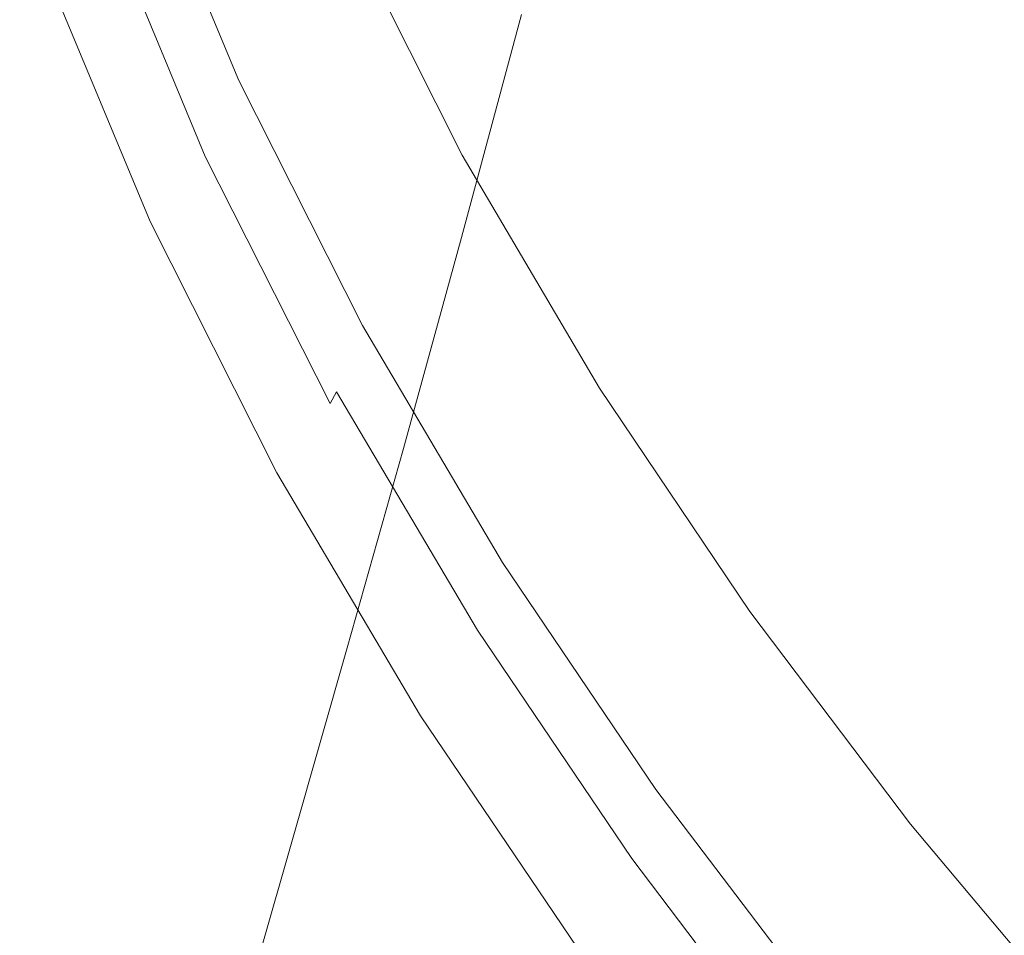
# Model space of a CAD drawing. Extents: x -185 to 185, y -552 to 0.
# Drawn here: x -116 to -89, y -449 to -424 of the extents above; entities that cross this region are included whole.
import ezdxf

# ---------------------------------------------------------------- set-up
doc = ezdxf.new("R2010")
doc.units = 0
doc.header["$MEASUREMENT"] = 0
doc.layers.add('CERAMIKA', color=7, linetype='Continuous', true_color=0x060606)
doc.layers.add('DESKA', color=7, linetype='Continuous', true_color=0x0f0c0f)

msp = doc.modelspace()

# ---------------------------------------------------------------- linework, layer by layer
at = {"layer": 'CERAMIKA', "lineweight": 0}
for points, invisible_edges in [([(-89.325, -415.596, 239.071), (-92.718, -409.814, 239.071), (-98.822, -419.798, 245.733), (-95.201, -425.95, 245.733)], 15), ([(-103.546, -427.556, 253.899), (-98.822, -419.798, 245.733), (-102.029, -413.425, 245.733), (-106.906, -420.886, 253.899)], 15), ([(-113.472, -419.362, 263.172), (-110.527, -426.456, 263.172), (-106.906, -420.886, 253.899), (-109.757, -414.019, 253.899)], 15), ([(-85.611, -421.143, 239.071), (-89.325, -415.596, 239.071), (-95.201, -425.95, 245.733), (-91.237, -431.852, 245.733)], 15), ([(-94.299, -422.929, 100.282), (-92.696, -416.001, 89.14), (-86.889, -421.113, 89.14), (-88.393, -428.13, 100.282)], 15), ([(-117.249, -422.058, 133.791), (-115.451, -416.429, 122.599), (-109.595, -423.354, 122.599), (-111.301, -429.092, 133.791)], 15), ([(-109.595, -423.354, 122.599), (-107.839, -417.289, 111.433), (-101.904, -423.662, 111.433), (-103.562, -429.831, 122.599)], 11), ([(-101.904, -423.662, 111.433), (-100.215, -417.162, 100.282), (-94.299, -422.929, 100.282), (-95.887, -429.526, 111.433)], 15), ([(-112.416, -418.184, 339.763), (-112.375, -418.124, 340.815), (-109.484, -425.091, 340.815), (-109.523, -425.153, 339.763)], 15), ([(-112.388, -418.163, 355.081), (-109.495, -425.129, 355.081), (-109.481, -425.094, 352.023), (-112.373, -418.128, 352.023)], 15), ([(-112.375, -418.124, 340.815), (-112.363, -418.104, 342.233), (-109.471, -425.07, 342.233), (-109.484, -425.091, 340.815)], 15), ([(-112.373, -418.128, 352.023), (-109.481, -425.094, 352.023), (-109.473, -425.076, 349.09), (-112.365, -418.11, 349.09)], 15), ([(-112.365, -418.11, 349.09), (-109.473, -425.076, 349.09), (-109.471, -425.07, 346.401), (-112.363, -418.104, 346.401)], 15), ([(-112.363, -418.104, 342.233), (-112.363, -418.104, 344.076), (-109.471, -425.07, 344.076), (-109.471, -425.07, 342.233)], 15), ([(-112.363, -418.104, 346.401), (-109.471, -425.07, 346.401), (-109.471, -425.07, 344.076), (-112.363, -418.104, 344.076)], 15), ([(-112.496, -418.303, 339.016), (-109.602, -425.278, 339.016), (-109.731, -425.485, 338.517), (-112.63, -418.501, 338.517)], 11), ([(-112.506, -418.43, 363.814), (-112.577, -418.592, 366.18), (-109.68, -425.571, 366.18), (-109.61, -425.404, 363.814)], 15), ([(-112.452, -418.308, 361.096), (-112.506, -418.43, 363.814), (-109.61, -425.404, 363.814), (-109.558, -425.279, 361.096)], 15), ([(-112.496, -418.303, 339.016), (-112.416, -418.184, 339.763), (-109.523, -425.153, 339.763), (-109.602, -425.278, 339.016)], 15), ([(-112.413, -418.22, 358.145), (-112.452, -418.308, 361.096), (-109.558, -425.279, 361.096), (-109.521, -425.19, 358.145)], 15), ([(-112.388, -418.163, 355.081), (-112.413, -418.22, 358.145), (-109.521, -425.19, 358.145), (-109.495, -425.129, 355.081)], 15), ([(-112.63, -418.501, 338.517), (-109.731, -425.485, 338.517), (-109.926, -425.796, 338.208), (-112.832, -418.798, 338.208)], 15), ([(-112.669, -418.801, 368.076), (-109.77, -425.786, 368.076), (-109.68, -425.571, 366.18), (-112.577, -418.592, 366.18)], 15), ([(-112.832, -418.798, 338.208), (-109.926, -425.796, 338.208), (-110.2, -426.232, 338.029), (-113.113, -419.214, 338.029)], 15), ([(-112.78, -419.048, 369.561), (-109.878, -426.04, 369.561), (-109.77, -425.786, 368.076), (-112.669, -418.801, 368.076)], 15), ([(-113.113, -419.214, 338.029), (-110.2, -426.232, 338.029), (-110.564, -426.814, 337.922), (-113.489, -419.769, 337.922)], 15), ([(-112.91, -419.324, 370.696), (-110.003, -426.324, 370.696), (-109.878, -426.04, 369.561), (-112.78, -419.048, 369.561)], 15), ([(-116.068, -423.13, 273.156), (-113.057, -430.382, 273.156), (-110.527, -426.456, 263.172), (-113.472, -419.362, 263.172)], 15), ([(-113.055, -419.621, 371.541), (-110.145, -426.629, 371.541), (-110.003, -426.324, 370.696), (-112.91, -419.324, 370.696)], 15), ([(-113.97, -420.483, 337.828), (-113.489, -419.769, 337.922), (-110.564, -426.814, 337.922), (-111.033, -427.561, 337.828)], 15), ([(-113.055, -419.621, 371.541), (-113.216, -419.929, 372.157), (-110.302, -426.947, 372.157), (-110.145, -426.629, 371.541)], 15), ([(-113.216, -419.929, 372.157), (-113.391, -420.24, 372.604), (-110.472, -427.269, 372.604), (-110.302, -426.947, 372.157)], 15), ([(-99.749, -433.995, 253.899), (-95.201, -425.95, 245.733), (-98.822, -419.798, 245.733), (-103.546, -427.556, 253.899)], 15), ([(-113.391, -420.24, 372.604), (-113.578, -420.545, 372.943), (-110.655, -427.587, 372.943), (-110.472, -427.269, 372.604)], 13), ([(-114.535, -421.315, 337.536), (-113.97, -420.483, 337.828), (-111.033, -427.561, 337.828), (-111.581, -428.433, 337.536)], 15), ([(-113.578, -420.545, 372.943), (-113.778, -420.837, 373.235), (-110.85, -427.89, 373.235), (-110.655, -427.587, 372.943)], 15), ([(-113.987, -421.105, 373.539), (-111.053, -428.172, 373.539), (-110.85, -427.89, 373.235), (-113.778, -420.837, 373.235)], 15), ([(-114.295, -421.383, 373.856), (-111.354, -428.467, 373.856), (-111.053, -428.172, 373.539), (-113.987, -421.105, 373.539)], 15), ([(-107.052, -433.346, 263.172), (-103.546, -427.556, 253.899), (-106.906, -420.886, 253.899), (-110.527, -426.456, 263.172)], 13), ([(-81.642, -426.425, 239.071), (-85.611, -421.143, 239.071), (-91.237, -431.852, 245.733), (-86.998, -437.471, 245.733)], 15), ([(-115.157, -422.228, 336.835), (-114.535, -421.315, 337.536), (-111.581, -428.433, 337.536), (-112.184, -429.389, 336.835)], 15), ([(-114.791, -421.699, 374.189), (-111.837, -428.811, 374.189), (-111.354, -428.467, 373.856), (-114.295, -421.383, 373.856)], 15), ([(-115.565, -422.085, 374.537), (-112.59, -429.24, 374.537), (-111.837, -428.811, 374.189), (-114.791, -421.699, 374.189)], 15), ([(-117.249, -422.058, 133.791), (-111.301, -429.092, 133.791), (-112.945, -434.503, 145.015), (-118.98, -427.364, 145.015)], 15), ([(-115.565, -422.085, 374.537), (-116.702, -422.574, 374.902), (-113.7, -429.789, 374.902), (-112.59, -429.24, 374.537)], 15), ([(-115.81, -423.181, 335.515), (-115.157, -422.228, 336.835), (-112.184, -429.389, 336.835), (-112.818, -430.387, 335.515)], 13), ([(-116.702, -422.574, 374.902), (-118.295, -423.195, 375.285), (-115.251, -430.493, 375.285), (-113.7, -429.789, 374.902)], 15), ([(-95.887, -429.526, 111.433), (-94.299, -422.929, 100.282), (-88.393, -428.13, 100.282), (-89.881, -434.815, 111.433)], 15), ([(-118.295, -423.195, 375.285), (-120.431, -423.981, 375.686), (-117.331, -431.389, 375.686), (-115.251, -430.493, 375.285)], 15), ([(-117.715, -425.557, 283.454), (-114.663, -432.91, 283.454), (-113.057, -430.382, 273.156), (-116.068, -423.13, 273.156)], 15), ([(-115.81, -423.181, 335.515), (-112.818, -430.387, 335.515), (-113.459, -431.387, 333.365), (-116.471, -424.134, 333.365)], 15), ([(-111.301, -429.092, 133.791), (-109.595, -423.354, 122.599), (-103.562, -429.831, 122.599), (-105.175, -435.67, 133.791)], 11), ([(-103.562, -429.831, 122.599), (-101.904, -423.662, 111.433), (-95.887, -429.526, 111.433), (-97.448, -435.791, 122.599)], 15), ([(-116.471, -424.134, 333.365), (-113.459, -431.387, 333.365), (-114.083, -432.347, 330.175), (-117.112, -425.05, 330.175)], 15), ([(-117.112, -425.05, 330.175), (-114.083, -432.347, 330.175), (-114.664, -433.227, 325.733), (-117.711, -425.887, 325.733)], 15), ([(-106.181, -432.051, 339.016), (-109.602, -425.278, 339.016), (-109.523, -425.153, 339.763), (-106.106, -431.921, 339.763)], 15), ([(-106.104, -431.957, 358.145), (-109.521, -425.19, 358.145), (-109.558, -425.279, 361.096), (-106.14, -432.049, 361.096)], 15), ([(-106.106, -431.921, 339.763), (-109.523, -425.153, 339.763), (-109.484, -425.091, 340.815), (-106.068, -431.857, 340.815)], 15), ([(-106.079, -431.896, 355.081), (-109.495, -425.129, 355.081), (-109.521, -425.19, 358.145), (-106.104, -431.957, 358.145)], 15), ([(-106.079, -431.896, 355.081), (-106.065, -431.859, 352.023), (-109.481, -425.094, 352.023), (-109.495, -425.129, 355.081)], 15), ([(-106.068, -431.857, 340.815), (-109.484, -425.091, 340.815), (-109.471, -425.07, 342.233), (-106.055, -431.835, 342.233)], 15), ([(-106.065, -431.859, 352.023), (-106.058, -431.841, 349.09), (-109.473, -425.076, 349.09), (-109.481, -425.094, 352.023)], 15), ([(-106.058, -431.841, 349.09), (-106.055, -431.835, 346.401), (-109.471, -425.07, 346.401), (-109.473, -425.076, 349.09)], 15), ([(-106.055, -431.835, 342.233), (-109.471, -425.07, 342.233), (-109.471, -425.07, 344.076), (-106.055, -431.835, 344.076)], 15), ([(-106.055, -431.835, 346.401), (-106.055, -431.835, 344.076), (-109.471, -425.07, 344.076), (-109.471, -425.07, 346.401)], 15), ([(-106.306, -432.268, 338.517), (-106.495, -432.593, 338.208), (-109.926, -425.796, 338.208), (-109.731, -425.485, 338.517)], 15), ([(-106.181, -432.051, 339.016), (-106.306, -432.268, 338.517), (-109.731, -425.485, 338.517), (-109.602, -425.278, 339.016)], 13), ([(-106.19, -432.178, 363.814), (-109.61, -425.404, 363.814), (-109.68, -425.571, 366.18), (-106.257, -432.349, 366.18)], 15), ([(-106.14, -432.049, 361.096), (-109.558, -425.279, 361.096), (-109.61, -425.404, 363.814), (-106.19, -432.178, 363.814)], 15), ([(-117.715, -425.557, 283.454), (-118.585, -426.883, 293.667), (-115.511, -434.287, 293.667), (-114.663, -432.91, 283.454)], 15), ([(-106.449, -432.829, 369.561), (-106.345, -432.57, 368.076), (-109.77, -425.786, 368.076), (-109.878, -426.04, 369.561)], 15), ([(-106.345, -432.57, 368.076), (-106.257, -432.349, 366.18), (-109.68, -425.571, 366.18), (-109.77, -425.786, 368.076)], 15), ([(-117.711, -425.887, 325.733), (-114.664, -433.227, 325.733), (-115.179, -433.983, 319.829), (-118.241, -426.608, 319.829)], 15), ([(-106.495, -432.593, 338.208), (-106.758, -433.048, 338.029), (-110.2, -426.232, 338.029), (-109.926, -425.796, 338.208)], 15), ([(-106.572, -433.122, 370.696), (-106.449, -432.829, 369.561), (-109.878, -426.04, 369.561), (-110.003, -426.324, 370.696)], 15), ([(-95.591, -440.171, 253.899), (-91.237, -431.852, 245.733), (-95.201, -425.95, 245.733), (-99.749, -433.995, 253.899)], 15), ([(-106.758, -433.048, 338.029), (-107.11, -433.655, 337.922), (-110.564, -426.814, 337.922), (-110.2, -426.232, 338.029)], 15), ([(-106.709, -433.436, 371.541), (-106.572, -433.122, 370.696), (-110.003, -426.324, 370.696), (-110.145, -426.629, 371.541)], 15), ([(-109.503, -437.425, 273.156), (-107.052, -433.346, 263.172), (-110.527, -426.456, 263.172), (-113.057, -430.382, 273.156)], 15), ([(-118.677, -427.172, 312.251), (-118.241, -426.608, 319.829), (-115.179, -433.983, 319.829), (-115.603, -434.577, 312.251)], 15), ([(-107.561, -434.435, 337.828), (-111.033, -427.561, 337.828), (-110.564, -426.814, 337.922), (-107.11, -433.655, 337.922)], 15), ([(-106.709, -433.436, 371.541), (-110.145, -426.629, 371.541), (-110.302, -426.947, 372.157), (-106.861, -433.764, 372.157)], 15), ([(-118.585, -426.883, 293.667), (-118.849, -427.342, 303.398), (-115.769, -434.761, 303.398), (-115.511, -434.287, 293.667)], 15), ([(-106.861, -433.764, 372.157), (-110.302, -426.947, 372.157), (-110.472, -427.269, 372.604), (-107.026, -434.096, 372.604)], 15), ([(-118.98, -427.364, 145.015), (-112.945, -434.503, 145.015), (-114.508, -439.587, 156.281), (-120.627, -432.349, 156.281)], 15), ([(-118.849, -427.342, 303.398), (-118.677, -427.172, 312.251), (-115.603, -434.577, 312.251), (-115.769, -434.761, 303.398)], 15), ([(-107.026, -434.096, 372.604), (-110.472, -427.269, 372.604), (-110.655, -427.587, 372.943), (-107.203, -434.425, 372.943)], 11), ([(-108.09, -435.345, 337.536), (-111.581, -428.433, 337.536), (-111.033, -427.561, 337.828), (-107.561, -434.435, 337.828)], 15), ([(-107.203, -434.425, 372.943), (-110.655, -427.587, 372.943), (-110.85, -427.89, 373.235), (-107.391, -434.741, 373.235)], 15), ([(-103.125, -439.998, 263.172), (-99.749, -433.995, 253.899), (-103.546, -427.556, 253.899), (-107.052, -433.346, 263.172)], 13), ([(-107.588, -435.035, 373.539), (-107.391, -434.741, 373.235), (-110.85, -427.89, 373.235), (-111.053, -428.172, 373.539)], 15), ([(-107.879, -435.347, 373.856), (-107.588, -435.035, 373.539), (-111.053, -428.172, 373.539), (-111.354, -428.467, 373.856)], 15), ([(-83.978, -439.462, 111.433), (-89.881, -434.815, 111.433), (-88.393, -428.13, 100.282), (-82.587, -432.699, 100.282)], 15), ([(-108.672, -436.343, 336.835), (-112.184, -429.389, 336.835), (-111.581, -428.433, 337.536), (-108.09, -435.345, 337.536)], 15), ([(-108.347, -435.719, 374.189), (-107.879, -435.347, 373.856), (-111.354, -428.467, 373.856), (-111.837, -428.811, 374.189)], 15), ([(-109.077, -436.191, 374.537), (-108.347, -435.719, 374.189), (-111.837, -428.811, 374.189), (-112.59, -429.24, 374.537)], 15), ([(-109.077, -436.191, 374.537), (-112.59, -429.24, 374.537), (-113.7, -429.789, 374.902), (-110.151, -436.8, 374.902)], 15), ([(-111.301, -429.092, 133.791), (-105.175, -435.67, 133.791), (-106.728, -441.178, 145.015), (-112.945, -434.503, 145.015)], 13), ([(-109.285, -437.386, 335.515), (-112.818, -430.387, 335.515), (-112.184, -429.389, 336.835), (-108.672, -436.343, 336.835)], 11), ([(-97.448, -435.791, 122.599), (-95.887, -429.526, 111.433), (-89.881, -434.815, 111.433), (-91.344, -441.166, 122.599)], 15), ([(-110.151, -436.8, 374.902), (-113.7, -429.789, 374.902), (-115.251, -430.493, 375.285), (-111.654, -437.591, 375.285)], 15), ([(-105.175, -435.67, 133.791), (-103.562, -429.831, 122.599), (-97.448, -435.791, 122.599), (-98.965, -441.723, 133.791)], 15), ([(-111.059, -440.05, 283.454), (-109.503, -437.425, 273.156), (-113.057, -430.382, 273.156), (-114.663, -432.91, 283.454)], 15), ([(-109.285, -437.386, 335.515), (-109.903, -438.43, 333.365), (-113.459, -431.387, 333.365), (-112.818, -430.387, 335.515)], 15), ([(-111.654, -437.591, 375.285), (-115.251, -430.493, 375.285), (-117.331, -431.389, 375.686), (-113.67, -438.601, 375.686)], 15), ([(-113.67, -438.601, 375.686), (-117.331, -431.389, 375.686), (-120.027, -432.513, 376.106), (-116.283, -439.871, 376.106)], 15), ([(-109.903, -438.43, 333.365), (-110.505, -439.434, 330.175), (-114.083, -432.347, 330.175), (-113.459, -431.387, 333.365)], 15), ([(-102.312, -438.592, 339.016), (-102.433, -438.817, 338.517), (-106.306, -432.268, 338.517), (-106.181, -432.051, 339.016)], 13), ([(-102.273, -438.586, 361.096), (-106.14, -432.049, 361.096), (-106.19, -432.178, 363.814), (-102.322, -438.717, 363.814)], 15), ([(-102.312, -438.592, 339.016), (-106.181, -432.051, 339.016), (-106.106, -431.921, 339.763), (-102.24, -438.456, 339.763)], 15), ([(-102.238, -438.492, 358.145), (-106.104, -431.957, 358.145), (-106.14, -432.049, 361.096), (-102.273, -438.586, 361.096)], 15), ([(-102.24, -438.456, 339.763), (-106.106, -431.921, 339.763), (-106.068, -431.857, 340.815), (-102.204, -438.388, 340.815)], 15), ([(-102.215, -438.429, 355.081), (-106.079, -431.896, 355.081), (-106.104, -431.957, 358.145), (-102.238, -438.492, 358.145)], 15), ([(-102.215, -438.429, 355.081), (-102.201, -438.391, 352.023), (-106.065, -431.859, 352.023), (-106.079, -431.896, 355.081)], 15), ([(-102.204, -438.388, 340.815), (-106.068, -431.857, 340.815), (-106.055, -431.835, 342.233), (-102.191, -438.366, 342.233)], 15), ([(-102.201, -438.391, 352.023), (-102.194, -438.373, 349.09), (-106.058, -431.841, 349.09), (-106.065, -431.859, 352.023)], 15), ([(-102.194, -438.373, 349.09), (-102.191, -438.366, 346.401), (-106.055, -431.835, 346.401), (-106.058, -431.841, 349.09)], 15), ([(-102.191, -438.366, 342.233), (-106.055, -431.835, 342.233), (-106.055, -431.835, 344.076), (-102.191, -438.366, 344.076)], 15), ([(-102.191, -438.366, 346.401), (-102.191, -438.366, 344.076), (-106.055, -431.835, 344.076), (-106.055, -431.835, 346.401)], 15), ([(-91.144, -446.053, 253.899), (-86.998, -437.471, 245.733), (-91.237, -431.852, 245.733), (-95.591, -440.171, 253.899)], 15), ([(-102.433, -438.817, 338.517), (-102.613, -439.155, 338.208), (-106.495, -432.593, 338.208), (-106.306, -432.268, 338.517)], 15), ([(-102.322, -438.717, 363.814), (-106.19, -432.178, 363.814), (-106.257, -432.349, 366.18), (-102.387, -438.893, 366.18)], 15), ([(-120.627, -432.349, 156.281), (-114.508, -439.587, 156.281), (-115.975, -444.343, 167.595), (-122.172, -437.013, 167.595)], 15), ([(-110.505, -439.434, 330.175), (-111.066, -440.353, 325.733), (-114.664, -433.227, 325.733), (-114.083, -432.347, 330.175)], 15), ([(-102.613, -439.155, 338.208), (-102.866, -439.628, 338.029), (-106.758, -433.048, 338.029), (-106.495, -432.593, 338.208)], 15), ([(-102.572, -439.385, 369.561), (-102.471, -439.118, 368.076), (-106.345, -432.57, 368.076), (-106.449, -432.829, 369.561)], 15), ([(-102.471, -439.118, 368.076), (-102.387, -438.893, 366.18), (-106.257, -432.349, 366.18), (-106.345, -432.57, 368.076)], 15), ([(-102.689, -439.684, 370.696), (-102.572, -439.385, 369.561), (-106.449, -432.829, 369.561), (-106.572, -433.122, 370.696)], 15), ([(-111.059, -440.05, 283.454), (-114.663, -432.91, 283.454), (-115.511, -434.287, 293.667), (-111.881, -441.477, 293.667)], 15), ([(-102.866, -439.628, 338.029), (-103.202, -440.259, 337.922), (-107.11, -433.655, 337.922), (-106.758, -433.048, 338.029)], 15), ([(-102.821, -440.007, 371.541), (-102.689, -439.684, 370.696), (-106.572, -433.122, 370.696), (-106.709, -433.436, 371.541)], 15), ([(-111.066, -440.353, 325.733), (-111.562, -441.145, 319.829), (-115.179, -433.983, 319.829), (-114.664, -433.227, 325.733)], 15), ([(-105.485, -444.225, 273.156), (-103.125, -439.998, 263.172), (-107.052, -433.346, 263.172), (-109.503, -437.425, 273.156)], 15), ([(-103.635, -441.071, 337.828), (-107.561, -434.435, 337.828), (-107.11, -433.655, 337.922), (-103.202, -440.259, 337.922)], 15), ([(-102.821, -440.007, 371.541), (-106.709, -433.436, 371.541), (-106.861, -433.764, 372.157), (-102.968, -440.344, 372.157)], 15), ([(-102.968, -440.344, 372.157), (-106.861, -433.764, 372.157), (-107.026, -434.096, 372.604), (-103.126, -440.687, 372.604)], 11), ([(-111.972, -441.769, 312.251), (-115.603, -434.577, 312.251), (-115.179, -433.983, 319.829), (-111.562, -441.145, 319.829)], 15), ([(-103.126, -440.687, 372.604), (-107.026, -434.096, 372.604), (-107.203, -434.425, 372.943), (-103.298, -441.026, 372.943)], 13), ([(-98.823, -446.378, 263.172), (-95.591, -440.171, 253.899), (-99.749, -433.995, 253.899), (-103.125, -439.998, 263.172)], 13), ([(-111.881, -441.477, 293.667), (-115.511, -434.287, 293.667), (-115.769, -434.761, 303.398), (-112.131, -441.965, 303.398)], 15), ([(-112.945, -434.503, 145.015), (-106.728, -441.178, 145.015), (-108.205, -446.354, 156.281), (-114.508, -439.587, 156.281)], 13), ([(-104.143, -442.018, 337.536), (-108.09, -435.345, 337.536), (-107.561, -434.435, 337.828), (-103.635, -441.071, 337.828)], 15), ([(-103.298, -441.026, 372.943), (-107.203, -434.425, 372.943), (-107.391, -434.741, 373.235), (-103.479, -441.353, 373.235)], 15), ([(-112.131, -441.965, 303.398), (-115.769, -434.761, 303.398), (-115.603, -434.577, 312.251), (-111.972, -441.769, 312.251)], 15), ([(-103.669, -441.661, 373.539), (-103.479, -441.353, 373.235), (-107.391, -434.741, 373.235), (-107.588, -435.035, 373.539)], 15), ([(-103.95, -441.991, 373.856), (-103.669, -441.661, 373.539), (-107.588, -435.035, 373.539), (-107.879, -435.347, 373.856)], 15), ([(-85.344, -445.889, 122.599), (-91.344, -441.166, 122.599), (-89.881, -434.815, 111.433), (-83.978, -439.462, 111.433)], 15), ([(-104.701, -443.057, 336.835), (-108.672, -436.343, 336.835), (-108.09, -435.345, 337.536), (-104.143, -442.018, 337.536)], 15), ([(-104.401, -442.39, 374.189), (-103.95, -441.991, 373.856), (-107.879, -435.347, 373.856), (-108.347, -435.719, 374.189)], 15), ([(-105.103, -442.902, 374.537), (-104.401, -442.39, 374.189), (-108.347, -435.719, 374.189), (-109.077, -436.191, 374.537)], 15), ([(-105.175, -435.67, 133.791), (-98.965, -441.723, 133.791), (-100.426, -447.32, 145.015), (-106.728, -441.178, 145.015)], 15), ([(-98.965, -441.723, 133.791), (-97.448, -435.791, 122.599), (-91.344, -441.166, 122.599), (-92.766, -447.181, 133.791)], 15), ([(-105.103, -442.902, 374.537), (-109.077, -436.191, 374.537), (-110.151, -436.8, 374.902), (-106.139, -443.574, 374.902)], 15), ([(-105.287, -444.142, 335.515), (-109.285, -437.386, 335.515), (-108.672, -436.343, 336.835), (-104.701, -443.057, 336.835)], 11), ([(-106.139, -443.574, 374.902), (-110.151, -436.8, 374.902), (-111.654, -437.591, 375.285), (-107.587, -444.45, 375.285)], 15), ([(-106.983, -446.944, 283.454), (-105.485, -444.225, 273.156), (-109.503, -437.425, 273.156), (-111.059, -440.05, 283.454)], 15), ([(-105.287, -444.142, 335.515), (-105.881, -445.23, 333.365), (-109.903, -438.43, 333.365), (-109.285, -437.386, 335.515)], 15), ([(-91.144, -446.053, 253.899), (-86.484, -451.606, 253.899), (-82.558, -442.777, 245.733), (-86.998, -437.471, 245.733)], 15), ([(-107.587, -444.45, 375.285), (-111.654, -437.591, 375.285), (-113.67, -438.601, 375.686), (-109.53, -445.575, 375.686)], 15), ([(-105.881, -445.23, 333.365), (-106.458, -446.276, 330.175), (-110.505, -439.434, 330.175), (-109.903, -438.43, 333.365)], 15), ([(-98.072, -444.864, 339.016), (-98.186, -445.098, 338.517), (-102.433, -438.817, 338.517), (-102.312, -438.592, 339.016)], 13), ([(-98.035, -444.855, 361.096), (-102.273, -438.586, 361.096), (-102.322, -438.717, 363.814), (-98.082, -444.989, 363.814)], 15), ([(-98.072, -444.864, 339.016), (-102.312, -438.592, 339.016), (-102.24, -438.456, 339.763), (-98.003, -444.724, 339.763)], 15), ([(-98.001, -444.758, 358.145), (-102.238, -438.492, 358.145), (-102.273, -438.586, 361.096), (-98.035, -444.855, 361.096)], 15), ([(-98.003, -444.724, 339.763), (-102.24, -438.456, 339.763), (-102.204, -438.388, 340.815), (-97.968, -444.653, 340.815)], 15), ([(-97.978, -444.694, 355.081), (-102.215, -438.429, 355.081), (-102.238, -438.492, 358.145), (-98.001, -444.758, 358.145)], 15), ([(-97.978, -444.694, 355.081), (-97.966, -444.656, 352.023), (-102.201, -438.391, 352.023), (-102.215, -438.429, 355.081)], 15), ([(-97.968, -444.653, 340.815), (-102.204, -438.388, 340.815), (-102.191, -438.366, 342.233), (-97.957, -444.631, 342.233)], 15), ([(-97.966, -444.656, 352.023), (-97.959, -444.637, 349.09), (-102.194, -438.373, 349.09), (-102.201, -438.391, 352.023)], 15), ([(-97.959, -444.637, 349.09), (-97.957, -444.631, 346.401), (-102.191, -438.366, 346.401), (-102.194, -438.373, 349.09)], 15), ([(-97.957, -444.631, 342.233), (-102.191, -438.366, 342.233), (-102.191, -438.366, 344.076), (-97.957, -444.631, 344.076)], 15), ([(-97.957, -444.631, 346.401), (-97.957, -444.631, 344.076), (-102.191, -438.366, 344.076), (-102.191, -438.366, 346.401)], 15), ([(-109.53, -445.575, 375.686), (-113.67, -438.601, 375.686), (-116.283, -439.871, 376.106), (-112.048, -446.993, 376.106)], 15), ([(-98.186, -445.098, 338.517), (-98.358, -445.449, 338.208), (-102.613, -439.155, 338.208), (-102.433, -438.817, 338.517)], 15), ([(-98.082, -444.989, 363.814), (-102.322, -438.717, 363.814), (-102.387, -438.893, 366.18), (-98.144, -445.169, 366.18)], 15), ([(-98.321, -445.673, 369.561), (-98.224, -445.4, 368.076), (-102.471, -439.118, 368.076), (-102.572, -439.385, 369.561)], 15), ([(-98.224, -445.4, 368.076), (-98.144, -445.169, 366.18), (-102.387, -438.893, 366.18), (-102.471, -439.118, 368.076)], 15), ([(-98.358, -445.449, 338.208), (-98.598, -445.94, 338.029), (-102.866, -439.628, 338.029), (-102.613, -439.155, 338.208)], 15), ([(-98.433, -445.979, 370.696), (-98.321, -445.673, 369.561), (-102.572, -439.385, 369.561), (-102.689, -439.684, 370.696)], 15), ([(-114.508, -439.587, 156.281), (-108.205, -446.354, 156.281), (-109.592, -451.198, 167.595), (-115.975, -444.343, 167.595)], 13), ([(-106.458, -446.276, 330.175), (-106.995, -447.234, 325.733), (-111.066, -440.353, 325.733), (-110.505, -439.434, 330.175)], 15), ([(-98.598, -445.94, 338.029), (-98.919, -446.595, 337.922), (-103.202, -440.259, 337.922), (-102.866, -439.628, 338.029)], 15), ([(-115.22, -448.75, 376.548), (-112.048, -446.993, 376.106), (-116.283, -439.871, 376.106), (-119.574, -441.442, 376.548)], 15), ([(-98.56, -446.31, 371.541), (-98.433, -445.979, 370.696), (-102.689, -439.684, 370.696), (-102.821, -440.007, 371.541)], 15), ([(-106.983, -446.944, 283.454), (-111.059, -440.05, 283.454), (-111.881, -441.477, 293.667), (-107.775, -448.42, 293.667)], 15), ([(-101.081, -450.747, 273.156), (-98.823, -446.378, 263.172), (-103.125, -439.998, 263.172), (-105.485, -444.225, 273.156)], 15), ([(-98.56, -446.31, 371.541), (-102.821, -440.007, 371.541), (-102.968, -440.344, 372.157), (-98.7, -446.656, 372.157)], 15), ([(-94.222, -452.453, 263.172), (-91.144, -446.053, 253.899), (-95.591, -440.171, 253.899), (-98.823, -446.378, 263.172)], 13), ([(-106.995, -447.234, 325.733), (-107.472, -448.06, 319.829), (-111.562, -441.145, 319.829), (-111.066, -440.353, 325.733)], 15), ([(-99.333, -447.436, 337.828), (-103.635, -441.071, 337.828), (-103.202, -440.259, 337.922), (-98.919, -446.595, 337.922)], 15), ([(-98.7, -446.656, 372.157), (-102.968, -440.344, 372.157), (-103.126, -440.687, 372.604), (-98.853, -447.009, 372.604)], 11), ([(-98.853, -447.009, 372.604), (-103.126, -440.687, 372.604), (-103.298, -441.026, 372.943), (-99.017, -447.359, 372.943)], 15), ([(-99.017, -447.359, 372.943), (-103.298, -441.026, 372.943), (-103.479, -441.353, 373.235), (-99.191, -447.697, 373.235)], 15), ([(-107.864, -448.711, 312.251), (-111.972, -441.769, 312.251), (-111.562, -441.145, 319.829), (-107.472, -448.06, 319.829)], 15), ([(-106.728, -441.178, 145.015), (-100.426, -447.32, 145.015), (-101.816, -452.581, 156.281), (-108.205, -446.354, 156.281)], 15), ([(-99.815, -448.419, 337.536), (-104.143, -442.018, 337.536), (-103.635, -441.071, 337.828), (-99.333, -447.436, 337.828)], 15), ([(-86.673, -451.978, 133.791), (-92.766, -447.181, 133.791), (-91.344, -441.166, 122.599), (-85.344, -445.889, 122.599)], 15), ([(-118.882, -450.758, 376.983), (-115.22, -448.75, 376.548), (-119.574, -441.442, 376.548), (-123.374, -443.234, 376.983)], 15), ([(-107.775, -448.42, 293.667), (-111.881, -441.477, 293.667), (-112.131, -441.965, 303.398), (-108.018, -448.921, 303.398)], 15), ([(-99.373, -448.015, 373.539), (-99.191, -447.697, 373.235), (-103.479, -441.353, 373.235), (-103.669, -441.661, 373.539)], 15), ([(-108.018, -448.921, 303.398), (-112.131, -441.965, 303.398), (-111.972, -441.769, 312.251), (-107.864, -448.711, 312.251)], 15), ([(-99.641, -448.363, 373.856), (-99.373, -448.015, 373.539), (-103.669, -441.661, 373.539), (-103.95, -441.991, 373.856)], 15), ([(-98.965, -441.723, 133.791), (-92.766, -447.181, 133.791), (-94.136, -452.86, 145.015), (-100.426, -447.32, 145.015)], 15), ([(-100.348, -449.497, 336.835), (-104.701, -443.057, 336.835), (-104.143, -442.018, 337.536), (-99.815, -448.419, 337.536)], 15), ([(-100.074, -448.789, 374.189), (-99.641, -448.363, 373.856), (-103.95, -441.991, 373.856), (-104.401, -442.39, 374.189)], 15), ([(-100.748, -449.343, 374.537), (-100.074, -448.789, 374.189), (-104.401, -442.39, 374.189), (-105.103, -442.902, 374.537)], 15), ([(-100.748, -449.343, 374.537), (-105.103, -442.902, 374.537), (-106.139, -443.574, 374.902), (-101.741, -450.076, 374.902)], 15), ([(-100.906, -450.623, 335.515), (-105.287, -444.142, 335.515), (-104.701, -443.057, 336.835), (-100.348, -449.497, 336.835)], 11), ([(-101.741, -450.076, 374.902), (-106.139, -443.574, 374.902), (-107.587, -444.45, 375.285), (-103.129, -451.036, 375.285)], 15), ([(-102.516, -453.555, 283.454), (-101.081, -450.747, 273.156), (-105.485, -444.225, 273.156), (-106.983, -446.944, 283.454)], 15), ([(-100.906, -450.623, 335.515), (-101.471, -451.752, 333.365), (-105.881, -445.23, 333.365), (-105.287, -444.142, 335.515)], 15), ([(-115.975, -444.343, 167.595), (-109.592, -451.198, 167.595), (-110.872, -455.71, 178.966), (-117.331, -448.775, 178.966)], 13), ([(-103.129, -451.036, 375.285), (-107.587, -444.45, 375.285), (-109.53, -445.575, 375.686), (-104.992, -452.274, 375.686)], 15), ([(-93.501, -450.824, 361.096), (-98.035, -444.855, 361.096), (-98.082, -444.989, 363.814), (-93.546, -450.962, 363.814)], 15), ([(-93.535, -450.837, 339.016), (-98.072, -444.864, 339.016), (-98.003, -444.724, 339.763), (-93.47, -450.692, 339.763)], 15), ([(-93.469, -450.726, 358.145), (-98.001, -444.758, 358.145), (-98.035, -444.855, 361.096), (-93.501, -450.824, 361.096)], 15), ([(-93.47, -450.692, 339.763), (-98.003, -444.724, 339.763), (-97.968, -444.653, 340.815), (-93.438, -450.619, 340.815)], 15), ([(-93.448, -450.661, 355.081), (-97.978, -444.694, 355.081), (-98.001, -444.758, 358.145), (-93.469, -450.726, 358.145)], 15), ([(-93.448, -450.661, 355.081), (-93.435, -450.621, 352.023), (-97.966, -444.656, 352.023), (-97.978, -444.694, 355.081)], 15), ([(-93.438, -450.619, 340.815), (-97.968, -444.653, 340.815), (-97.957, -444.631, 342.233), (-93.427, -450.595, 342.233)], 15), ([(-93.435, -450.621, 352.023), (-93.429, -450.602, 349.09), (-97.959, -444.637, 349.09), (-97.966, -444.656, 352.023)], 15), ([(-93.429, -450.602, 349.09), (-93.427, -450.595, 346.401), (-97.957, -444.631, 346.401), (-97.959, -444.637, 349.09)], 15), ([(-93.427, -450.595, 342.233), (-97.957, -444.631, 342.233), (-97.957, -444.631, 344.076), (-93.427, -450.595, 344.076)], 15), ([(-93.427, -450.595, 346.401), (-93.427, -450.595, 344.076), (-97.957, -444.631, 344.076), (-97.957, -444.631, 346.401)], 15), ([(-93.644, -451.079, 338.517), (-93.806, -451.441, 338.208), (-98.358, -445.449, 338.208), (-98.186, -445.098, 338.517)], 15), ([(-93.535, -450.837, 339.016), (-93.644, -451.079, 338.517), (-98.186, -445.098, 338.517), (-98.072, -444.864, 339.016)], 13), ([(-93.546, -450.962, 363.814), (-98.082, -444.989, 363.814), (-98.144, -445.169, 366.18), (-93.605, -451.145, 366.18)], 15), ([(-101.471, -451.752, 333.365), (-102.021, -452.838, 330.175), (-106.458, -446.276, 330.175), (-105.881, -445.23, 333.365)], 15), ([(-93.774, -451.66, 369.561), (-93.682, -451.381, 368.076), (-98.224, -445.4, 368.076), (-98.321, -445.673, 369.561)], 15), ([(-93.682, -451.381, 368.076), (-93.605, -451.145, 366.18), (-98.144, -445.169, 366.18), (-98.224, -445.4, 368.076)], 15), ([(-104.992, -452.274, 375.686), (-109.53, -445.575, 375.686), (-112.048, -446.993, 376.106), (-107.406, -453.84, 376.106)], 15), ([(-93.806, -451.441, 338.208), (-94.035, -451.95, 338.029), (-98.598, -445.94, 338.029), (-98.358, -445.449, 338.208)], 15), ([(-93.881, -451.973, 370.696), (-93.774, -451.66, 369.561), (-98.321, -445.673, 369.561), (-98.433, -445.979, 370.696)], 15), ([(-94.035, -451.95, 338.029), (-94.338, -452.627, 337.922), (-98.919, -446.595, 337.922), (-98.598, -445.94, 338.029)], 15), ([(-94.002, -452.312, 371.541), (-93.881, -451.973, 370.696), (-98.433, -445.979, 370.696), (-98.56, -446.31, 371.541)], 15), ([(-94.222, -452.453, 263.172), (-89.399, -458.19, 263.172), (-86.484, -451.606, 253.899), (-91.144, -446.053, 253.899)], 11), ([(-108.205, -446.354, 156.281), (-101.816, -452.581, 156.281), (-103.121, -457.505, 167.595), (-109.592, -451.198, 167.595)], 15), ([(-102.021, -452.838, 330.175), (-102.534, -453.834, 325.733), (-106.995, -447.234, 325.733), (-106.458, -446.276, 330.175)], 15), ([(-96.372, -456.957, 273.156), (-94.222, -452.453, 263.172), (-98.823, -446.378, 263.172), (-101.081, -450.747, 273.156)], 15), ([(-94.002, -452.312, 371.541), (-98.56, -446.31, 371.541), (-98.7, -446.656, 372.157), (-94.136, -452.666, 372.157)], 15), ([(-94.73, -453.498, 337.828), (-99.333, -447.436, 337.828), (-98.919, -446.595, 337.922), (-94.338, -452.627, 337.922)], 15), ([(-94.136, -452.666, 372.157), (-98.7, -446.656, 372.157), (-98.853, -447.009, 372.604), (-94.281, -453.028, 372.604)], 11), ([(-110.448, -455.781, 376.548), (-107.406, -453.84, 376.106), (-112.048, -446.993, 376.106), (-115.22, -448.75, 376.548)], 15), ([(-102.516, -453.555, 283.454), (-106.983, -446.944, 283.454), (-107.775, -448.42, 293.667), (-103.275, -455.078, 293.667)], 15), ([(-94.281, -453.028, 372.604), (-98.853, -447.009, 372.604), (-99.017, -447.359, 372.943), (-94.438, -453.388, 372.943)], 15), ([(-102.534, -453.834, 325.733), (-102.988, -454.693, 319.829), (-107.472, -448.06, 319.829), (-106.995, -447.234, 325.733)], 15), ([(-86.673, -451.978, 133.791), (-87.953, -457.726, 145.015), (-94.136, -452.86, 145.015), (-92.766, -447.181, 133.791)], 15), ([(-100.426, -447.32, 145.015), (-94.136, -452.86, 145.015), (-95.438, -458.197, 156.281), (-101.816, -452.581, 156.281)], 15), ([(-95.187, -454.514, 337.536), (-99.815, -448.419, 337.536), (-99.333, -447.436, 337.828), (-94.73, -453.498, 337.828)], 15), ([(-94.438, -453.388, 372.943), (-99.017, -447.359, 372.943), (-99.191, -447.697, 373.235), (-94.603, -453.738, 373.235)], 15), ([(-94.777, -454.067, 373.539), (-94.603, -453.738, 373.235), (-99.191, -447.697, 373.235), (-99.373, -448.015, 373.539)], 15), ([(-103.362, -455.372, 312.251), (-107.864, -448.711, 312.251), (-107.472, -448.06, 319.829), (-102.988, -454.693, 319.829)], 15), ([(-95.033, -454.43, 373.856), (-94.777, -454.067, 373.539), (-99.373, -448.015, 373.539), (-99.641, -448.363, 373.856)], 15), ([(-95.447, -454.882, 374.189), (-95.033, -454.43, 373.856), (-99.641, -448.363, 373.856), (-100.074, -448.789, 374.189)], 15), ([(-103.275, -455.078, 293.667), (-107.775, -448.42, 293.667), (-108.018, -448.921, 303.398), (-103.508, -455.592, 303.398)], 15), ([(-95.69, -455.629, 336.835), (-100.348, -449.497, 336.835), (-99.815, -448.419, 337.536), (-95.187, -454.514, 337.536)], 15), ([(-113.958, -458.002, 376.983), (-110.448, -455.781, 376.548), (-115.22, -448.75, 376.548), (-118.882, -450.758, 376.983)], 15), ([(-118.559, -452.881, 190.404), (-117.331, -448.775, 178.966), (-110.872, -455.71, 178.966), (-112.033, -459.888, 190.404)], 11), ([(-103.508, -455.592, 303.398), (-108.018, -448.921, 303.398), (-107.864, -448.711, 312.251), (-103.362, -455.372, 312.251)], 15), ([(-96.089, -455.477, 374.537), (-95.447, -454.882, 374.189), (-100.074, -448.789, 374.189), (-100.748, -449.343, 374.537)], 15)]:
    msp.add_3dface(points, dxfattribs=dict(at, invisible_edges=invisible_edges))
at = {"layer": 'DESKA', "lineweight": 0, "invisible_edges": 15}
for points in [[(-104.977, -414.618, 423.481), (-106.816, -405.232, 423.485), (-117.449, -419.045, 423.434), (-113.992, -427.633, 423.433)], [(-90.635, -424.912, 378.585), (-85.834, -411.269, 378.573), (-75.742, -406.668, 378.567), (-82.864, -423.949, 378.58)], [(-82.173, -406.906, 423.519), (-89.895, -426.083, 423.485), (-82.999, -427.948, 423.486), (-74.434, -406.456, 423.521)], [(-89.996, -409.155, 423.511), (-96.639, -424.852, 423.481), (-89.895, -426.083, 423.485), (-82.173, -406.906, 423.519)], [(-95.975, -418.352, 378.585), (-105.505, -427.656, 378.606), (-107.373, -418.987, 378.603), (-95.676, -408.13, 378.58)], [(-95.872, -411.321, 423.501), (-102.058, -421.836, 423.478), (-96.639, -424.852, 423.481), (-89.996, -409.155, 423.511)], [(-107.373, -418.987, 378.603), (-117.881, -429.713, 378.637), (-121.171, -421.182, 378.637), (-109.577, -410.064, 378.602)], [(-96.468, -426.02, 378.592), (-95.975, -418.352, 378.585), (-85.834, -411.269, 378.573), (-90.635, -424.912, 378.585)], [(-102.058, -421.836, 423.478), (-104.977, -414.618, 423.481), (-113.992, -427.633, 423.433), (-109.734, -434.9, 423.432)], [(-96.468, -426.02, 378.592), (-102.571, -434.486, 378.607), (-105.505, -427.656, 378.606), (-95.975, -418.352, 378.585)], [(-113.992, -427.633, 423.433), (-117.449, -419.045, 423.434), (-126.781, -431.758, 423.361), (-122.361, -440.216, 423.361)], [(-105.505, -427.656, 378.606), (-114.409, -437.921, 378.637), (-117.881, -429.713, 378.637), (-107.373, -418.987, 378.603)], [(-102.058, -421.836, 423.478), (-109.734, -434.9, 423.432), (-104.053, -439.819, 423.433), (-96.639, -424.852, 423.481)], [(-90.635, -424.912, 378.585), (-82.864, -423.949, 378.58), (-90.452, -439.838, 378.603), (-97.167, -437.89, 378.606)], [(-82.864, -423.949, 378.58), (-75.165, -424.496, 378.579), (-83.581, -442.296, 378.602), (-90.452, -439.838, 378.603)], [(-96.639, -424.852, 423.481), (-104.053, -439.819, 423.433), (-97.576, -443.498, 423.434), (-89.895, -426.083, 423.485)], [(-96.468, -426.02, 378.592), (-90.635, -424.912, 378.585), (-97.167, -437.89, 378.606), (-102.571, -434.486, 378.607)], [(-89.895, -426.083, 423.485), (-97.576, -443.498, 423.434), (-90.93, -447.042, 423.434), (-82.999, -427.948, 423.486)], [(-109.734, -434.9, 423.432), (-113.992, -427.633, 423.433), (-122.361, -440.216, 423.361), (-117.28, -447.757, 423.361)], [(-102.571, -434.486, 378.607), (-110.143, -444.99, 378.638), (-114.409, -437.921, 378.637), (-105.505, -427.656, 378.606)], [(-82.999, -427.948, 423.486), (-90.93, -447.042, 423.434), (-84.632, -451.187, 423.434), (-76.683, -431.368, 423.486)], [(-114.409, -437.921, 378.637), (-122.671, -447.884, 378.685), (-127.101, -439.645, 378.685), (-117.881, -429.713, 378.637)], [(-102.571, -434.486, 378.607), (-97.167, -437.89, 378.606), (-104.47, -450.107, 378.637), (-110.143, -444.99, 378.638)], [(-109.734, -434.9, 423.432), (-117.28, -447.757, 423.361), (-111.269, -453.8, 423.361), (-104.053, -439.819, 423.433)], [(-110.143, -444.99, 378.638), (-117.586, -455.315, 378.685), (-122.671, -447.884, 378.685), (-114.409, -437.921, 378.637)], [(-97.167, -437.89, 378.606), (-90.452, -439.838, 378.603), (-98.008, -454.165, 378.637), (-104.47, -450.107, 378.637)], [(-104.053, -439.819, 423.433), (-111.269, -453.8, 423.361), (-104.713, -458.879, 423.361), (-97.576, -443.498, 423.434)], [(-90.452, -439.838, 378.603), (-83.581, -442.296, 378.602), (-91.377, -458.059, 378.637), (-98.008, -454.165, 378.637)], [(-83.581, -442.296, 378.602), (-77.276, -445.983, 378.602), (-85.085, -462.371, 378.637), (-91.377, -458.059, 378.637)], [(-97.576, -443.498, 423.434), (-104.713, -458.879, 423.361), (-97.996, -463.527, 423.361), (-90.93, -447.042, 423.434)], [(-110.143, -444.99, 378.638), (-104.47, -450.107, 378.637), (-111.58, -461.467, 378.685), (-117.586, -455.315, 378.685)], [(-90.93, -447.042, 423.434), (-97.996, -463.527, 423.361), (-91.503, -468.279, 423.361), (-84.632, -451.187, 423.434)], [(-117.28, -447.757, 423.361), (-124.012, -459.236, 423.264), (-117.675, -465.939, 423.264), (-111.269, -453.8, 423.361)]]:
    msp.add_3dface(points, dxfattribs=at)

doc.saveas('drawing.dxf')
